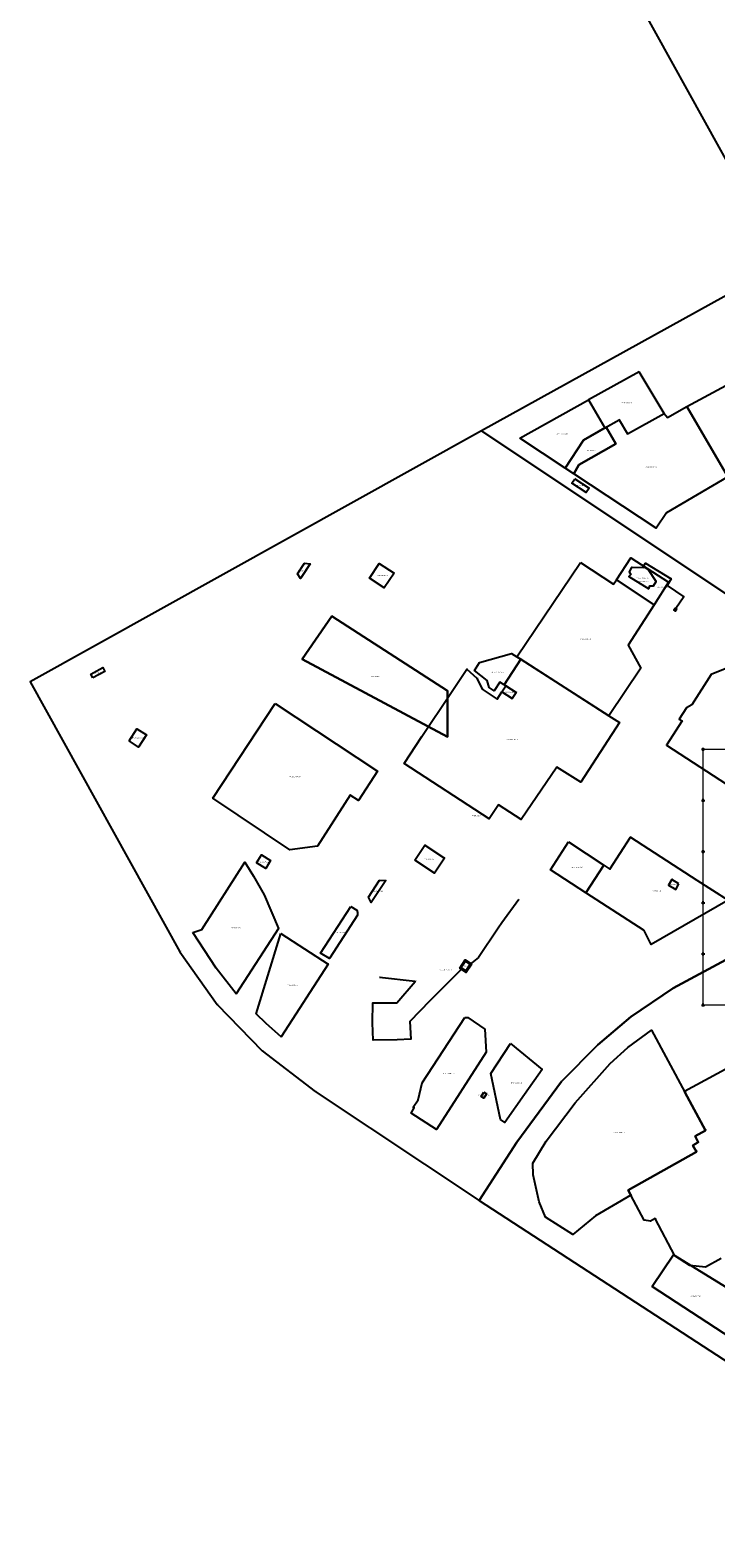
# Model space of a CAD drawing. Units: metres. Extents: x 30361 to 35202, y 18739 to 27109.
# Drawn here: x 31342 to 32012, y 24479 to 25953 of the extents above; entities that cross this region are included whole.
import ezdxf
from ezdxf.enums import TextEntityAlignment as Align

# ---------------------------------------------------------------- set-up
doc = ezdxf.new("R2010")
doc.units = ezdxf.units.M
doc.header["$MEASUREMENT"] = 0
doc.layers.get('0').update_dxf_attribs({"linetype": 'CONTINUOUS'})
for name, color, linetype in [('02_Сетка', 7, 'CONTINUOUS'), ('b', 7, 'CONTINUOUS'), ('d', 7, 'CONTINUOUS'), ('Labels', 7, 'CONTINUOUS'), ('p', 7, 'CONTINUOUS'), ('Points', 7, 'CONTINUOUS'), ('t', 7, 'CONTINUOUS')]:
    doc.layers.add(name, color=color, linetype=linetype)

# ---------------------------------------------------------------- blocks, each defined once
blk = doc.blocks.new('g5_012')
at = {"color": 92}
for points in [[(-1.5, 0), (1.5, 0)], [(0, -1.5), (0, 1.5)]]:
    blk.add_lwpolyline(points, dxfattribs=at)

msp = doc.modelspace()

# ---------------------------------------------------------------- linework, layer by layer
at = {"layer": '02_Сетка', "color": 1, "linetype": 'Continuous', "lineweight": 20, "flags": 128}
msp.add_lwpolyline([(32000, 25000), (32000, 25250), (32250, 25250), (32250, 25000)], close=True, dxfattribs=at)
at = {"layer": 'b', "color": 3, "linetype": 'Continuous'}
msp.add_lwpolyline([(31875.4, 26090.73), (32078.53, 25724.27), (32353.64, 25225.87), (32539.05, 24892.61), (32683.93, 24629.42), (32716.16, 24561.82), (32733.62, 24507.67), (32790.36, 24277.59)], dxfattribs=at)
for points in [[(32078.53, 25724.27), (31783.2, 25561.09), (32046.43, 25385.6), (32081.8, 25360.98), (32108.22, 25333.68), (32132.39, 25299.2), (32214.66, 25147.63), (32353.64, 25225.87)], [(31780.91, 24809.08), (31817.83, 24866.03), (31861.54, 24925.37), (31896.91, 24961.17), (31929.15, 24988.49), (31970.77, 25016.69), (32214.66, 25147.63), (32132.39, 25299.2), (32108.22, 25333.68), (32081.8, 25360.98), (32046.43, 25385.6), (31783.2, 25561.09), (31342.22, 25315.76), (31488.63, 25052.06), (31525.11, 25000.56), (31569.04, 24955.26), (31620.85, 24915.51)], [(32214.66, 25147.63), (31970.77, 25016.69), (31929.15, 24988.49), (31896.91, 24961.17), (31861.54, 24925.37), (31817.83, 24866.03), (31780.91, 24809.08), (32065.97, 24623.64), (32111.81, 24695.06), (32148.4, 24722.71), (32379.88, 24845.87)]]:
    msp.add_lwpolyline(points, close=True, dxfattribs=at)
at = {"layer": 'd', "color": 3, "linetype": 'Continuous'}
msp.add_lwpolyline([(31946.8, 25406.78), (31947.84, 25409.58), (31951.5, 25409.71), (31953.93, 25413.96), (31946.58, 25425.43), (31943.61, 25427.17), (31930.05, 25427.59), (31927.61, 25423.33), (31929.21, 25420.84), (31927.48, 25418.79)], close=True, dxfattribs=at)
at = {"layer": 'p', "color": 3, "linetype": 'Continuous'}
for points in [[(32098.26, 25646.28), (32168.81, 25519.26), (32142.77, 25505.28), (32122.73, 25540.94), (32037.09, 25493.37), (32024, 25516), (31984, 25585)], [(31937.55, 25618.7), (31888.02, 25591.42), (31903.8, 25563.87), (31918, 25572), (31926, 25558), (31962, 25578)], [(31820.84, 25553.86), (31888.02, 25591.42), (31903.8, 25563.87), (31883, 25552), (31865.2, 25524.61)], [(31905.23, 25564.7), (31918, 25572), (31926, 25558), (31962, 25578), (31965, 25574), (31984, 25585), (32024, 25516), (31964, 25481), (31954, 25466), (31873.64, 25519.04), (31878.38, 25527.89), (31914.5, 25548.54)], [(31865.2, 25524.61), (31883, 25552), (31905.23, 25564.7), (31914.5, 25548.54), (31878.38, 25527.89), (31873.64, 25519.04)], [(31874.5, 25514.31), (31888.58, 25505.21), (31885.76, 25500.94), (31871.74, 25510.03)], [(31610.27, 25431.8), (31615.8, 25431.1), (31606.39, 25416.78), (31603.39, 25421.34)], [(31697.88, 25422.06), (31688.37, 25407.74), (31673.95, 25417.18), (31683.36, 25431.58)], [(31879.94, 25432.59), (31912.28, 25411.42), (31915.35, 25415.47), (31951.97, 25391.1), (31926.76, 25351.52), (31939.2, 25329.26), (31907.71, 25282.76), (31817.97, 25340.36)], [(31915.35, 25415.47), (31929.32, 25436.94), (31966.14, 25413.32), (31951.97, 25391.1)], [(31637, 25380), (31750, 25307), (31750, 25262), (31608, 25338), (31750, 25262), (31608, 25338)], [(31637, 25380), (31608, 25338)], [(31637, 25380), (31750, 25307)], [(31907.71, 25282.76), (31918.07, 25276.04), (31880.39, 25217.87), (31857.12, 25232.37), (31822.17, 25181.21), (31800.02, 25195.61), (31790.81, 25181.93), (31707.74, 25236.03), (31725.14, 25262.28), (31753.26, 25304.67), (31768.91, 25328.26), (31778.74, 25319.33), (31783.92, 25308.56), (31798.6, 25298.75), (31803.35, 25306.14), (31813.38, 25299.72), (31817.06, 25305.54), (31806.99, 25312.01), (31805.35, 25313.05), (31821.8, 25337.91)], [(31821.8, 25337.9), (31805.35, 25313.05), (31801.27, 25315.68), (31795.58, 25307.04), (31790.81, 25310.22), (31789, 25316.99), (31776.48, 25326.91), (31781.4, 25334.58), (31812.66, 25343.65), (31817.97, 25340.36)], [(31403.54, 25319.68), (31401.55, 25323.38), (31413.14, 25329.69), (31415.13, 25325.99)], [(31403.54, 25319.68), (31401.55, 25323.38), (31413.14, 25329.69), (31415.13, 25325.99)], [(32021.33, 25328.54), (32007.74, 25323), (31988.98, 25293.24), (31983.57, 25290.51), (31976.51, 25279.53), (31979.33, 25277.69), (31964.14, 25253.9), (32061.81, 25190.48), (32089.52, 25230.16), (32081.31, 25245.58), (32080.62, 25245.95), (32084.62, 25252.05), (32087.04, 25255.98), (32080.14, 25260.23), (32080.96, 25262.23), (32059.49, 25302.11)], [(31806.99, 25312.01), (31817.06, 25305.54), (31813.38, 25299.72), (31803.35, 25306.14)], [(31581.84, 25294.6), (31681.81, 25228.48), (31663.23, 25199.97), (31655.11, 25205.19), (31623.09, 25155.41), (31596.16, 25151.78), (31520.67, 25202.3)], [(31750, 25307), (31750, 25262)], [(31439.14, 25258.26), (31446.65, 25269.78), (31455.85, 25263.91), (31448.08, 25252.14)], [(31885.22, 25109.8), (31903.04, 25136.62), (31908.74, 25132.86), (31928.89, 25164.19), (31993.76, 25121.98), (32024.57, 25102.39), (31949.14, 25059.21), (31942.21, 25072.78)], [(31563.57, 25138.88), (31568.35, 25146.69), (31577.16, 25141.36), (31572.57, 25133.47)], [(31718.32, 25141.5), (31728.03, 25156.28), (31747.1, 25143.63), (31737.38, 25129.03)], [(31868.46, 25159.4), (31903.05, 25136.64), (31885.23, 25109.78), (31850.82, 25132.19)], [(31501.2, 25070.78), (31510, 25074), (31552.18, 25139.62), (31560.63, 25126.05), (31570.84, 25107.89), (31584.96, 25074.7), (31543.64, 25011.16), (31523.94, 25036.18)], [(31683.8, 25122.16), (31689.71, 25121.7), (31675.65, 25100.21), (31672.92, 25105.6)], [(31976.35, 25118.55), (31969.47, 25122.85), (31966.23, 25117.28), (31973.12, 25113.04)], [(31976.35, 25118.55), (31969.47, 25122.85), (31966.23, 25117.28), (31973.12, 25113.04)], [(31655.56, 25096.23), (31661.39, 25092.65), (31662.09, 25090.56), (31662.13, 25087.93), (31634.69, 25045.56), (31626.07, 25050.67)], [(31587.3, 25069.98), (31633.42, 25040.02), (31587.63, 24969.15), (31572.81, 24981.92), (31563.09, 24991.46)], [(31773.74, 25040.02), (31768.41, 25031.86), (31762.05, 25036.07), (31767.36, 25044.21)], [(31767.17, 24987.87), (31769.99, 24987.74), (31786.7, 24976.49), (31787.93, 24954), (31739.29, 24878.48), (31714.44, 24894.52), (31717.62, 24899.52), (31716.54, 24900.22), (31721.36, 24907.37), (31725.51, 24924.2)], [(31894.9, 24794.22), (31872.46, 24775.74), (31845.98, 24792.82), (31839.65, 24807.71), (31833.73, 24834.08), (31833.38, 24845.55), (31846.57, 24867.13), (31874.77, 24904.44), (31909.21, 24942.81), (31926.37, 24958.62), (31949.37, 24975.42), (31982.2, 24914.86), (32002.34, 24877.53), (31992.06, 24871.9), (31995.24, 24865.97), (31990.03, 24862.85), (31993.55, 24856.63), (31926.84, 24819.23), (31929.35, 24814.26)], [(31811.64, 24962.33), (31842.59, 24936.95), (31825.21, 24912.52), (31806.16, 24885.42), (31801.92, 24888.34), (31792.59, 24933.27)], [(31785.78, 24915.03), (31788.31, 24913.42), (31785.64, 24909.2), (31783.11, 24910.8)], [(31971, 24756), (32036, 24716), (32027, 24675), (31950, 24725), (32027, 24675), (32036, 24716)], [(31971, 24756), (31950, 24725)]]:
    msp.add_lwpolyline(points, close=True, dxfattribs=at)
msp.add_lwpolyline([(32017.49, 24752.37), (32002.12, 24744.02), (31986.97, 24745.51), (31972.35, 24754.9), (31952.96, 24791.36), (31948.48, 24788.92), (31942.21, 24789.96), (31929.35, 24814.26), (31926.84, 24819.23), (31993.55, 24856.63), (31990.03, 24862.85), (31995.24, 24865.97), (31992.06, 24871.9), (32002.34, 24877.53), (31982.2, 24914.86), (31981.71, 24915.77), (32045.6, 24950.49)], dxfattribs=at)
at = {"layer": 't', "color": 3, "linetype": 'Continuous'}
for points in [[(31940.53, 25427.29), (31943.67, 25431.93), (31968.66, 25416.54), (31964.77, 25410.02), (31980.98, 25399.05), (31973.34, 25387.44)], [(31819.87, 25103.13), (31803.25, 25080.32), (31799.54, 25075.23), (31780.56, 25046.58), (31772.24, 25040.11)], [(31764.58, 25035.62), (31751.2, 25022.47), (31732.93, 25004.23), (31713.15, 24983.97), (31714.33, 24966.64), (31701.02, 24966.04), (31677.57, 24965.88), (31676.86, 24982.73), (31677.14, 25002.31), (31700.55, 25002.3), (31718.63, 25023.21), (31683.64, 25026.98)]]:
    msp.add_lwpolyline(points, dxfattribs=at)
for points in [[(31974.2, 25386.86), (31973.05, 25385.05), (31971.36, 25386.12), (31972.56, 25387.97)], [(31763.22, 25036.45), (31767.73, 25043), (31772.24, 25040.11), (31767.89, 25033.62), (31764.58, 25035.62)]]:
    msp.add_lwpolyline(points, close=True, dxfattribs=at)

# ---------------------------------------------------------------- block references
at = {"layer": '02_Сетка', "color": 92, "linetype": 'Continuous', "lineweight": 20}
for p in [(32000, 25250), (32000, 25200), (32000, 25150), (32000, 25100), (32000, 25050), (32000, 25000)]:
    msp.add_blockref('g5_012', p, dxfattribs=at)

# ---------------------------------------------------------------- texts
at = {"layer": 'Labels', "color": 3}
for s, p in [('47:15:0101004:5', (31925.01, 25588.35)), ('47:15:0101004:17', (31862.32, 25558.015)), ('47:15:0101004:23', (31889.85, 25541.87)), ('47:15:0101004:24', (31948.82, 25525.5)), ('47:15:0101004:27', (31880.16, 25507.625)), ('47:15:0101003:451', (31609.595, 25424.29)), ('47:15:0101003:14', (31685.915, 25419.66)), ('47:15:0101003:428', (31940.705, 25417.185)), ('47:15:0101003:139', (31940.745, 25414.02)), ('47:15:0101003:460', (31960.755, 25408.49)), ('47:15:0101003:26', (31884.97, 25357.675)), ('47:15:0101003:23', (31408.34, 25324.685)), ('47:15:0101003:255', (31799.14, 25325.345)), ('47:15:0101003:9', (31679, 25321)), ('47:15:0101003:8', (31810.205, 25305.865)), ('47:15:0101003:17', (31447.495, 25260.96)), ('47:15:0101003:34', (31812.905, 25259.56)), ('47:15:0101003:30', (31601.24, 25223.19)), ('47:15:0101003', (31778.44, 25185.085)), ('47:15:0101003:16', (31570.365, 25140.08)), ('47:15:0101003:5', (31732.71, 25142.655)), ('47:15:0101003:28', (31876.935, 25134.59)), ('47:15:0101003:12', (31971.29, 25117.945)), ('47:15:0101003:148', (31681.315, 25111.185)), ('47:15:0101003:3', (31954.895, 25111.7)), ('47:15:0101003:7', (31543.08, 25075.39)), ('47:15:0101003:146', (31644.1, 25070.895)), ('47:15:0101003:454', (31748.365, 25034.505)), ('47:15:0101003:15', (31767.895, 25038.035)), ('47:15:0101003:6', (31598.255, 25019.565)), ('47:15:0101003:159', (31751.185, 24933.175)), ('47:15:0101003:458', (31785.71, 24912.115)), ('47:15:0101003:21', (31817.59, 24923.875)), ('47:15:0101006:12', (31917.86, 24875.58)), ('47:15:0101006:5', (31993, 24715.5))]:
    msp.add_text(s, height=1, dxfattribs=at).set_placement(p, align=Align.MIDDLE_CENTER)
at = {"layer": 'Points', "color": 3}
for s, p in [('1', (31937.55, 25618.7)), ('2', (31888.02, 25591.42)), ('2', (31888.02, 25591.42)), ('4', (31962, 25578)), ('6', (31962, 25578)), ('5', (31965, 25574)), ('7', (31984, 25585)), ('6', (31984, 25585)), ('2', (31783.2, 25561.09)), ('12', (31783.2, 25561.09)), ('3', (31903.8, 25563.87)), ('3', (31903.8, 25563.87)), ('3', (31905.23, 25564.7)), ('1', (31905.23, 25564.7)), ('4', (31918, 25572)), ('2', (31918, 25572)), ('5', (31926, 25558)), ('3', (31926, 25558)), ('1', (31820.84, 25553.86)), ('4', (31883, 25552)), ('2', (31883, 25552)), ('4', (31914.5, 25548.54)), ('12', (31914.5, 25548.54)), ('5', (31865.2, 25524.61)), ('1', (31865.2, 25524.61)), ('6', (31873.64, 25519.04)), ('10', (31873.64, 25519.04)), ('1', (31874.5, 25514.31)), ('5', (31878.38, 25527.89)), ('11', (31878.38, 25527.89)), ('4', (31871.74, 25510.03)), ('3', (31885.76, 25500.94)), ('2', (31888.58, 25505.21)), ('8', (31964, 25481)), ('9', (31954, 25466)), ('1', (31610.27, 25431.8)), ('2', (31615.8, 25431.1)), ('4', (31683.36, 25431.58)), ('1', (31879.94, 25432.59)), ('2', (31929.32, 25436.94)), ('7', (31930.05, 25427.59)), ('1', (31940.53, 25427.29)), ('6', (31943.61, 25427.17)), ('2', (31943.67, 25431.93)), ('5', (31946.58, 25425.43)), ('4', (31603.39, 25421.34)), ('3', (31606.39, 25416.78)), ('3', (31673.95, 25417.18)), ('1', (31697.88, 25422.06)), ('2', (31912.28, 25411.42)), ('3', (31915.35, 25415.47)), ('1', (31915.35, 25415.47)), ('10', (31927.48, 25418.79)), ('8', (31927.61, 25423.33)), ('9', (31929.21, 25420.84)), ('4', (31953.93, 25413.96)), ('3', (31966.14, 25413.32)), ('3', (31968.66, 25416.54)), ('2', (31688.37, 25407.74)), ('1', (31946.8, 25406.78)), ('2', (31947.84, 25409.58)), ('3', (31951.5, 25409.71)), ('4', (31964.77, 25410.02)), ('5', (31980.98, 25399.05)), ('4', (31951.97, 25391.1)), ('4', (31951.97, 25391.1)), ('3', (31971.36, 25386.12)), ('4', (31972.56, 25387.97)), ('2', (31973.05, 25385.05)), ('6', (31973.34, 25387.44)), ('1', (31974.2, 25386.86)), ('1', (31637, 25380)), ('1', (31637, 25380)), ('1', (31637, 25380)), ('5', (31926.76, 25351.52)), ('4', (31608, 25338)), ('2', (31608, 25338)), ('6', (31608, 25338)), ('9', (31812.66, 25343.65)), ('8', (31817.97, 25340.36)), ('10', (31817.97, 25340.36)), ('20', (31821.8, 25337.91)), ('1', (31821.8, 25337.9)), ('2', (31401.55, 25323.38)), ('2', (31401.55, 25323.38)), ('3', (31413.14, 25329.69)), ('3', (31413.14, 25329.69)), ('4', (31415.13, 25325.99)), ('4', (31415.13, 25325.99)), ('11', (31768.91, 25328.26)), ('7', (31776.48, 25326.91)), ('8', (31781.4, 25334.58)), ('6', (31939.2, 25329.26)), ('2', (32007.74, 25323)), ('13', (31342.22, 25315.76)), ('1', (31403.54, 25319.68)), ('1', (31403.54, 25319.68)), ('12', (31778.74, 25319.33)), ('13', (31783.92, 25308.56)), ('6', (31789, 25316.99)), ('5', (31790.81, 25310.22)), ('3', (31801.27, 25315.68)), ('2', (31805.35, 25313.05)), ('19', (31805.35, 25313.05)), ('18', (31806.99, 25312.01)), ('1', (31806.99, 25312.01)), ('1', (31581.84, 25294.6)), ('2', (31750, 25307)), ('2', (31750, 25307)), ('1', (31750, 25307)), ('10', (31753.26, 25304.67)), ('4', (31795.58, 25307.04)), ('14', (31798.6, 25298.75)), ('4', (31803.35, 25306.14)), ('15', (31803.35, 25306.14)), ('3', (31813.38, 25299.72)), ('16', (31813.38, 25299.72)), ('2', (31817.06, 25305.54)), ('17', (31817.06, 25305.54)), ('3', (31988.98, 25293.24)), ('7', (31907.71, 25282.76)), ('1', (31907.71, 25282.76)), ('5', (31976.51, 25279.53)), ('4', (31983.57, 25290.51)), ('2', (31446.65, 25269.78)), ('3', (31455.85, 25263.91)), ('2', (31918.07, 25276.04)), ('6', (31979.33, 25277.69)), ('1', (31439.14, 25258.26)), ('4', (31448.08, 25252.14)), ('9', (31725.14, 25262.28)), ('5', (31750, 25262)), ('3', (31750, 25262)), ('2', (31750, 25262)), ('7', (31964.14, 25253.9)), ('8', (31707.74, 25236.03)), ('2', (31681.81, 25228.48)), ('4', (31857.12, 25232.37)), ('4', (31655.11, 25205.19)), ('3', (31880.39, 25217.87)), ('7', (31520.67, 25202.3)), ('3', (31663.23, 25199.97)), ('6', (31800.02, 25195.61)), ('7', (31790.81, 25181.93)), ('5', (31822.17, 25181.21)), ('4', (31928.89, 25164.19)), ('2', (31568.35, 25146.69)), ('6', (31596.16, 25151.78)), ('5', (31623.09, 25155.41)), ('2', (31728.03, 25156.28)), ('1', (31868.46, 25159.4)), ('3', (31552.18, 25139.62)), ('1', (31563.57, 25138.88)), ('4', (31572.57, 25133.47)), ('3', (31577.16, 25141.36)), ('1', (31718.32, 25141.5)), ('3', (31747.1, 25143.63)), ('4', (31850.82, 25132.19)), ('2', (31903.04, 25136.62)), ('2', (31903.05, 25136.64)), ('3', (31908.74, 25132.86)), ('4', (31560.63, 25126.05)), ('1', (31683.8, 25122.16)), ('2', (31689.71, 25121.7)), ('4', (31737.38, 25129.03)), ('3', (31966.23, 25117.28)), ('3', (31966.23, 25117.28)), ('2', (31969.47, 25122.85)), ('2', (31969.47, 25122.85)), ('1', (31976.35, 25118.55)), ('1', (31976.35, 25118.55)), ('5', (31993.76, 25121.98)), ('5', (31570.84, 25107.89)), ('4', (31672.92, 25105.6)), ('1', (31819.87, 25103.13)), ('3', (31885.23, 25109.78)), ('1', (31885.22, 25109.8)), ('4', (31973.12, 25113.04)), ('4', (31973.12, 25113.04)), ('1', (31655.56, 25096.23)), ('2', (31661.39, 25092.65)), ('3', (31662.09, 25090.56)), ('4', (31662.13, 25087.93)), ('3', (31675.65, 25100.21)), ('2', (31510, 25074)), ('6', (31584.96, 25074.7)), ('3', (31799.54, 25075.23)), ('2', (31803.25, 25080.32)), ('8', (31942.21, 25072.78)), ('1', (31501.2, 25070.78)), ('1', (31587.3, 25069.98)), ('7', (31949.14, 25059.21)), ('14', (31488.63, 25052.06)), ('6', (31626.07, 25050.67)), ('5', (31634.69, 25045.56)), ('4', (31767.36, 25044.21)), ('2', (31767.73, 25043)), ('4', (31780.56, 25046.58)), ('8', (31523.94, 25036.18)), ('2', (31633.42, 25040.02)), ('3', (31762.05, 25036.07)), ('1', (31763.22, 25036.45)), ('5', (31764.58, 25035.62)), ('1', (31764.58, 25035.62)), ('4', (31767.89, 25033.62)), ('2', (31768.41, 25031.86)), ('5', (31772.24, 25040.11)), ('3', (31772.24, 25040.11)), ('1', (31773.74, 25040.02)), ('12', (31683.64, 25026.98)), ('11', (31718.63, 25023.21)), ('2', (31751.2, 25022.47)), ('2', (31970.77, 25016.69)), ('6', (31970.77, 25016.69)), ('15', (31525.11, 25000.56)), ('7', (31543.64, 25011.16)), ('9', (31677.14, 25002.31)), ('10', (31700.55, 25002.3)), ('3', (31732.93, 25004.23)), ('5', (31563.09, 24991.46)), ('4', (31713.15, 24983.97)), ('1', (31767.17, 24987.87)), ('2', (31769.99, 24987.74)), ('5', (31929.15, 24988.49)), ('3', (31929.15, 24988.49)), ('4', (31572.81, 24981.92)), ('3', (31587.63, 24969.15)), ('8', (31676.86, 24982.73)), ('3', (31786.7, 24976.49)), ('11', (31949.37, 24975.42)), ('16', (31569.04, 24955.26)), ('7', (31677.57, 24965.88)), ('6', (31701.02, 24966.04)), ('5', (31714.33, 24966.64)), ('4', (31787.93, 24954)), ('1', (31811.64, 24962.33)), ('4', (31896.91, 24961.17)), ('4', (31896.91, 24961.17)), ('10', (31926.37, 24958.62)), ('9', (31909.21, 24942.81)), ('10', (31725.51, 24924.2)), ('6', (31792.59, 24933.27)), ('2', (31842.59, 24936.95)), ('5', (31861.54, 24925.37)), ('3', (31861.54, 24925.37)), ('17', (31620.85, 24915.51)), ('4', (31783.11, 24910.8)), ('1', (31785.78, 24915.03)), ('2', (31788.31, 24913.42)), ('3', (31825.21, 24912.52)), ('7', (31981.71, 24915.77)), ('6', (31982.2, 24914.86)), ('12', (31982.2, 24914.86)), ('8', (31716.54, 24900.22)), ('7', (31717.62, 24899.52)), ('9', (31721.36, 24907.37)), ('3', (31785.64, 24909.2)), ('8', (31874.77, 24904.44)), ('6', (31714.44, 24894.52)), ('5', (31801.92, 24888.34)), ('4', (31806.16, 24885.42)), ('5', (31739.29, 24878.48)), ('2', (31817.83, 24866.03)), ('6', (31817.83, 24866.03)), ('7', (31846.57, 24867.13)), ('4', (31992.06, 24871.9)), ('14', (31992.06, 24871.9)), ('3', (31995.24, 24865.97)), ('15', (31995.24, 24865.97)), ('5', (32002.34, 24877.53)), ('13', (32002.34, 24877.53)), ('2', (31990.03, 24862.85)), ('16', (31990.03, 24862.85)), ('17', (31993.55, 24856.63)), ('1', (31993.55, 24856.63)), ('6', (31833.38, 24845.55)), ('5', (31833.73, 24834.08)), ('7', (31780.91, 24809.08)), ('1', (31780.91, 24809.08)), ('4', (31839.65, 24807.71)), ('33', (31926.84, 24819.23)), ('18', (31926.84, 24819.23)), ('32', (31929.35, 24814.26)), ('19', (31929.35, 24814.26)), ('3', (31845.98, 24792.82)), ('1', (31894.9, 24794.22)), ('31', (31942.21, 24789.96)), ('30', (31948.48, 24788.92)), ('29', (31952.96, 24791.36)), ('2', (31872.46, 24775.74)), ('1', (31971, 24756)), ('1', (31971, 24756)), ('28', (31972.35, 24754.9)), ('27', (31986.97, 24745.51)), ('26', (32002.12, 24744.02)), ('4', (31950, 24725)), ('2', (31950, 24725))]:
    msp.add_text(s, height=1, dxfattribs=at).set_placement(p)

doc.saveas('drawing.dxf')
